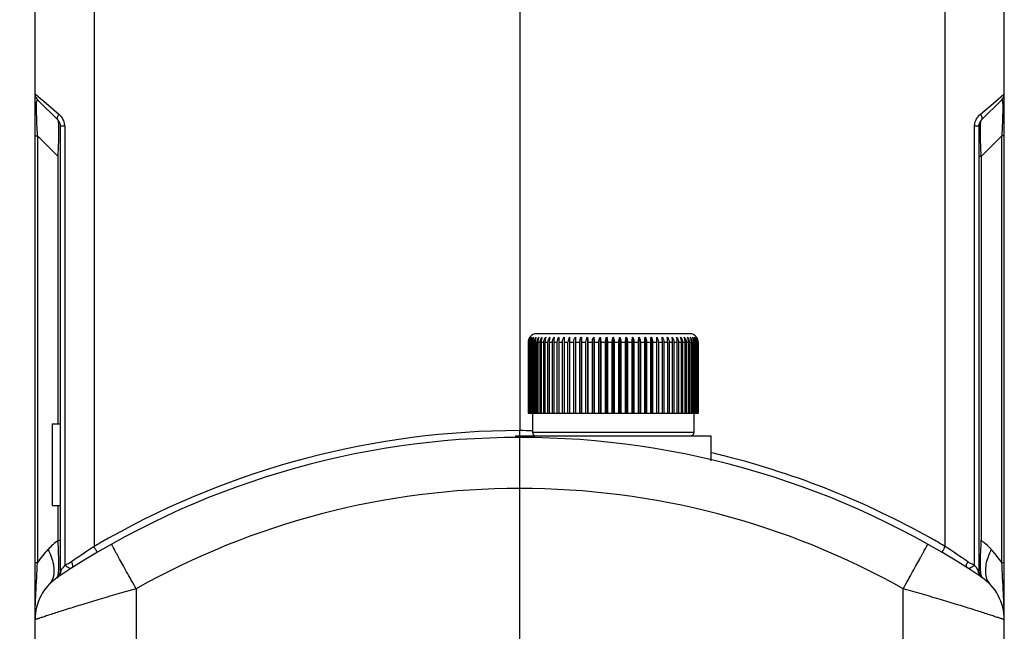
# Model space of a CAD drawing. Units: millimetres. Extents: x 4420 to 5162, y 493 to 1018.
# Drawn here: x 4566 to 4623, y 819 to 855 of the extents above; entities that cross this region are included whole.
import ezdxf

# ---------------------------------------------------------------- set-up
doc = ezdxf.new("R2010")
doc.units = ezdxf.units.MM
doc.header["$LTSCALE"] = 65.395
doc.header["$PDMODE"] = 3
doc.header["$PDSIZE"] = 8
doc.layers.get('Defpoints').update_dxf_attribs({"linetype": 'CONTINUOUS'})
doc.layers.add('Dim', color=3, linetype='CONTINUOUS', lineweight=15)
for name, color, linetype in [('HC24B-BEH_1__SOLIDLINE', 7, 'CONTINUOUS'), ('M6-垫_SOLIDLINE', 7, 'CONTINUOUS'), ('阵列_圆_SOLIDLINE', 7, 'CONTINUOUS')]:
    doc.layers.add(name, color=color, linetype=linetype)
doc.styles.add('Romans字体', font='romans.shx', dxfattribs={"width": 0.75})
doc.dimstyles.new('01', dxfattribs={"dimtxt": 8, "dimasz": 8, "dimexe": 1.2, "dimexo": 0.2, "dimgap": 0.5, "dimtad": 1, "dimdec": 1, "dimdsep": 46, "dimtxsty": 'Romans字体', "dimcen": 0, "dimclrd": 1, "dimclre": 6, "dimclrt": 4, "dimazin": 2, "dimtfac": 1, "dimtdec": 1, "dimtofl": 0, "dimtmove": 0, "dimatfit": 3, "dimfxl": 1, "dimtolj": 1, "dimtzin": 0, "dimarcsym": 0})

# ---------------------------------------------------------------- blocks, each defined once
blk = doc.blocks.new('*D13')
at = {"layer": 'Defpoints', "color": 0}
for p in [(4543.108, 920.48), (4594.917, 920.48), (4569.367, 808.48)]:
    blk.add_point(p, dxfattribs=at)
at = {"layer": 'Dim', "color": 6, "lineweight": -2}
for p, q in [((4594.717, 920.48), (4541.908, 920.48)), ((4569.167, 808.48), (4541.908, 808.48))]:
    blk.add_line(p, q, dxfattribs=at)
at = {"layer": 'Dim', "color": 1, "lineweight": -2}
blk.add_line((4543.108, 816.48), (4543.108, 912.48), dxfattribs=at)
at = {"layer": 'Dim', "color": 1}
for points in [[(4541.775, 912.48), (4544.442, 912.48), (4543.108, 920.48)], [(4541.775, 816.48), (4544.442, 816.48), (4543.108, 808.48)]]:
    blk.add_solid(points, dxfattribs=at)
at = {"layer": 'Dim', "color": 4, "insert": (4538.608, 864.48), "char_height": 8, "attachment_point": 5, "rotation": 90, "style": 'Romans字体'}
blk.add_mtext('\\A1;112', dxfattribs=at)

msp = doc.modelspace()

# ---------------------------------------------------------------- linework, layer by layer
at = {"layer": 'HC24B-BEH_1__SOLIDLINE', "color": 7, "linetype": 'Continuous'}
for p, q in [((4623.417, 810.78), (4623.417, 875.466)), ((4566.417, 810.78), (4566.417, 875.235)), ((4569.887, 856.793), (4569.887, 824.067)), ((4594.918, 856.822), (4594.918, 830.88)), ((4619.948, 824.067), (4619.948, 856.793)), ((4566.417, 850.687), (4566.744, 850.407)), ((4622.897, 850.241), (4623.398, 850.671)), ((4623.398, 850.671), (4623.417, 850.687)), ((4566.564, 850.334), (4567.771, 849.127)), ((4566.744, 850.407), (4566.937, 850.242)), ((4566.937, 850.242), (4567.826, 849.48)), ((4622.009, 849.48), (4622.897, 850.241)), ((4622.064, 849.127), (4623.271, 850.334)), ((4567.917, 822.637), (4567.917, 848.773)), ((4568.167, 848.773), (4567.917, 848.773)), ((4568.167, 848.773), (4568.167, 822.968)), ((4621.917, 848.773), (4621.667, 848.773)), ((4621.667, 822.968), (4621.667, 848.773)), ((4621.917, 848.773), (4621.917, 822.637)), ((4566.417, 848.212), (4566.564, 848.212)), ((4566.564, 848.212), (4567.771, 847.005)), ((4566.564, 848.212), (4566.564, 823.119)), ((4622.064, 847.005), (4623.271, 848.212)), ((4623.417, 848.212), (4623.271, 848.212)), ((4623.271, 823.119), (4623.271, 848.212)), ((4567.771, 831.28), (4567.771, 847.005)), ((4622.064, 847.005), (4621.917, 847.005)), ((4622.064, 847.005), (4622.064, 824.435)), ((4567.417, 831.28), (4567.917, 831.28)), ((4567.417, 831.28), (4567.417, 826.48)), ((4594.918, 830.88), (4594.891, 830.88)), ((4594.944, 830.88), (4594.918, 830.88)), ((4594.917, 830.48), (4594.917, 827.48)), ((4594.917, 827.48), (4594.917, 810.78)), ((4567.417, 826.48), (4567.917, 826.48)), ((4567.771, 824.435), (4567.771, 826.48)), ((4567.771, 824.435), (4567.917, 824.435)), ((4566.417, 823.119), (4566.564, 823.119)), ((4623.271, 823.119), (4623.417, 823.119)), ((4572.365, 821.587), (4572.365, 810.78)), ((4617.47, 810.78), (4617.47, 821.587))]:
    msp.add_line(p, q, dxfattribs=at)
for centre, radius, start, end in [((4566.917, 850.687), 0.5, 180, 225), ((4622.917, 850.687), 0.5, 315, 360), ((4567.417, 848.773), 0.5, 0, 45), ((4567.272, 848.767), 0.896, 16.8876, 32.50112), ((4567.269, 848.768), 0.898, 0.3462, 16.77917), ((4622.417, 848.773), 0.5, 135.00225, 180), ((4594.92, 781.487), 49.393, 90.03286, 119.30878), ((4594.885, 780.87), 50.01, 89.09868, 89.93154), ((4594.917, 781.48), 49, 56.33419, 123.66581), ((4594.901, 781.435), 49.447, 75.80111, 76.8068), ((4594.926, 781.515), 49.363, 60.68668, 75.80603), ((4594.891, 781.48), 46, 89.96768, 119.32075), ((4594.943, 781.478), 46.002, 60.67977, 90.03222), ((4595.199, 780.949), 49.999, 119.28644, 120.41539), ((4594.635, 780.949), 49.999, 59.58461, 60.71356), ((4571.539, 819.765), 6, 128.89999, 136.57251), ((4594.109, 787.104), 44.192, 123.23703, 125.3145), ((4596.196, 787.793), 43.358, 54.66553, 56.78295), ((4618.297, 819.766), 5.999, 33.98789, 51.10107), ((4571.539, 819.765), 6.001, 136.57362, 146.01042), ((4593.931, 803.174), 32.489, 142.46526, 143.10709), ((4595.829, 803.115), 32.585, 37.32064, 37.53772), ((4597.372, 804.29), 30.645, 37.13021, 37.32137), ((4597.198, 804.151), 30.867, 36.88536, 37.14195), ((4569.417, 819.765), 3, 123.66581, 180), ((4567.417, 822.637), 0.5, 304.8499, 0), ((4567.448, 822.64), 0.501, 359.4349, 4.41581), ((4622.387, 822.64), 0.501, 175.58497, 180.56548), ((4622.417, 822.637), 0.5, 180, 235.15009), ((4620.417, 819.765), 3, 359.99984, 56.33419)]:
    msp.add_arc(centre, radius, start, end, dxfattribs=at)
for points, knots in [([(4566.564, 848.212), (4566.553, 848.499), (4566.527, 848.918), (4566.513, 849.459), (4566.506, 849.783), (4566.514, 850.07), (4566.513, 850.186), (4566.542, 850.356), (4566.564, 850.334)], [0, 0, 0, 0, 0.404334, 0.592556, 0.755044, 0.87775, 0.955872, 1, 1, 1, 1]), ([(4623.271, 850.334), (4623.273, 850.336), (4623.283, 850.338), (4623.294, 850.32), (4623.303, 850.291), (4623.311, 850.24), (4623.318, 850.169), (4623.322, 850.073), (4623.325, 849.954), (4623.326, 849.751), (4623.321, 849.455), (4623.306, 848.919), (4623.284, 848.499), (4623.271, 848.212)], [0, 0, 0, 0, 0.004545, 0.01175, 0.025852, 0.048965, 0.082357, 0.126769, 0.182612, 0.24928, 0.410922, 0.598124, 1, 1, 1, 1]), ([(4567.771, 849.127), (4567.755, 849.143), (4567.724, 849.207), (4567.746, 849.337), (4567.793, 849.43), (4567.826, 849.48)], [0, 0, 0, 0, 0.179788, 0.529509, 1, 1, 1, 1]), ([(4567.826, 849.48), (4567.844, 849.463), (4567.918, 849.393), (4567.986, 849.313), (4568.027, 849.248)], [0, 0, 0, 0, 0.243175, 1, 1, 1, 1]), ([(4622.009, 849.48), (4622.031, 849.445), (4622.089, 849.345), (4622.121, 849.184), (4622.064, 849.127)], [0, 0, 0, 0, 0.335891, 1, 1, 1, 1]), ([(4567.806, 848.999), (4567.802, 849.028), (4567.795, 849.071), (4567.782, 849.116), (4567.771, 849.127)], [0, 0, 0, 0, 0.654437, 1, 1, 1, 1]), ([(4567.824, 848.301), (4567.826, 848.443), (4567.827, 848.675), (4567.817, 848.909), (4567.806, 848.999)], [0, 0, 0, 0, 0.608546, 1, 1, 1, 1]), ([(4621.706, 849.029), (4621.714, 849.055), (4621.75, 849.156), (4621.805, 849.251), (4621.854, 849.314)], [0, 0, 0, 0, 0.25612, 1, 1, 1, 1]), ([(4622.01, 848.297), (4622.008, 848.439), (4622.008, 848.673), (4622.018, 848.907), (4622.029, 848.998)], [0, 0, 0, 0, 0.607876, 1, 1, 1, 1]), ([(4622.029, 848.998), (4622.033, 849.027), (4622.039, 849.07), (4622.053, 849.116), (4622.064, 849.127)], [0, 0, 0, 0, 0.655132, 1, 1, 1, 1]), ([(4567.771, 847.005), (4567.778, 847.12), (4567.803, 847.551), (4567.819, 847.984), (4567.824, 848.301)], [0, 0, 0, 0, 0.265934, 1, 1, 1, 1]), ([(4622.064, 847.005), (4622.056, 847.12), (4622.032, 847.55), (4622.016, 847.981), (4622.01, 848.297)], [0, 0, 0, 0, 0.265891, 1, 1, 1, 1]), ([(4594.919, 830.576), (4594.919, 830.597), (4594.919, 830.698), (4594.918, 830.799), (4594.918, 830.879)], [0, 0, 0, 0, 0.206366, 1, 1, 1, 1]), ([(4567.812, 822.721), (4567.824, 822.971), (4567.813, 823.543), (4567.789, 824.114), (4567.771, 824.435)], [0, 0, 0, 0, 0.437261, 1, 1, 1, 1]), ([(4570.086, 823.722), (4570.088, 823.724), (4570.076, 823.735), (4570.072, 823.752), (4570.05, 823.785), (4570.027, 823.827), (4569.997, 823.879), (4569.95, 823.96), (4569.912, 824.024), (4569.886, 824.068)], [0, 0, 0, 0, 0.019308, 0.076112, 0.168492, 0.292657, 0.444055, 0.617045, 1, 1, 1, 1]), ([(4572.365, 821.587), (4572.27, 821.757), (4572.083, 822.089), (4571.813, 822.572), (4571.565, 823.018), (4571.377, 823.358), (4571.245, 823.598), (4571.161, 823.751), (4571.089, 823.883), (4571.03, 823.993), (4570.984, 824.079), (4570.953, 824.137), (4570.936, 824.17), (4570.927, 824.187), (4570.925, 824.196), (4570.921, 824.202), (4570.922, 824.203)], [0, 0, 0, 0, 0.19523, 0.382954, 0.555747, 0.707214, 0.773067, 0.831489, 0.881901, 0.92382, 0.95687, 0.980697, 0.989084, 0.995101, 0.998735, 1, 1, 1, 1]), ([(4617.47, 821.587), (4617.565, 821.757), (4617.751, 822.089), (4618.021, 822.572), (4618.269, 823.018), (4618.457, 823.358), (4618.59, 823.598), (4618.673, 823.751), (4618.745, 823.883), (4618.805, 823.993), (4618.851, 824.079), (4618.882, 824.137), (4618.898, 824.17), (4618.907, 824.187), (4618.91, 824.196), (4618.914, 824.202), (4618.913, 824.203)], [0, 0, 0, 0, 0.19523, 0.382954, 0.555748, 0.707215, 0.773067, 0.831489, 0.881901, 0.92382, 0.95687, 0.980697, 0.989084, 0.995101, 0.998735, 1, 1, 1, 1]), ([(4619.749, 823.722), (4619.746, 823.724), (4619.759, 823.735), (4619.762, 823.752), (4619.784, 823.785), (4619.807, 823.827), (4619.838, 823.878), (4619.885, 823.96), (4619.922, 824.023), (4619.948, 824.067)], [0, 0, 0, 0, 0.019284, 0.076051, 0.168386, 0.292513, 0.443891, 0.616884, 1, 1, 1, 1]), ([(4622.022, 822.729), (4622.011, 822.978), (4622.02, 823.547), (4622.05, 824.115), (4622.064, 824.435)], [0, 0, 0, 0, 0.438151, 1, 1, 1, 1]), ([(4567.181, 823.89), (4567.327, 823.614), (4567.537, 823.083), (4567.549, 822.495), (4567.478, 822.253)], [0, 0, 0, 0, 0.552382, 1, 1, 1, 1]), ([(4622.654, 823.889), (4622.508, 823.614), (4622.298, 823.083), (4622.286, 822.495), (4622.357, 822.253)], [0, 0, 0, 0, 0.552377, 1, 1, 1, 1]), ([(4566.417, 819.765), (4566.417, 820.013), (4566.434, 820.537), (4566.487, 821.655), (4566.528, 822.525), (4566.564, 823.119)], [0, 0, 0, 0, 0.221401, 0.468238, 1, 1, 1, 1]), ([(4568.167, 822.968), (4568.213, 822.939), (4568.293, 822.881), (4568.412, 822.814), (4568.526, 822.789), (4568.595, 822.81), (4568.623, 822.827)], [0, 0, 0, 0, 0.322661, 0.591578, 0.807067, 1, 1, 1, 1]), ([(4568.623, 822.827), (4568.657, 822.849), (4568.647, 823.002), (4568.6, 823.097), (4568.563, 823.165)], [0, 0, 0, 0, 0.34512, 1, 1, 1, 1]), ([(4621.212, 822.827), (4621.177, 822.849), (4621.188, 823.002), (4621.235, 823.097), (4621.272, 823.165)], [0, 0, 0, 0, 0.345129, 1, 1, 1, 1]), ([(4621.212, 822.827), (4621.239, 822.81), (4621.309, 822.789), (4621.422, 822.814), (4621.541, 822.881), (4621.622, 822.939), (4621.667, 822.968)], [0, 0, 0, 0, 0.192927, 0.408425, 0.677344, 1, 1, 1, 1]), ([(4623.417, 819.765), (4623.417, 820.013), (4623.401, 820.537), (4623.349, 821.655), (4623.303, 822.525), (4623.271, 823.119)], [0, 0, 0, 0, 0.22139, 0.468137, 1, 1, 1, 1]), ([(4567.478, 822.253), (4567.466, 822.212), (4567.412, 822.058), (4567.322, 821.915), (4567.239, 821.827)], [0, 0, 0, 0, 0.259586, 1, 1, 1, 1]), ([(4567.703, 822.227), (4567.722, 822.24), (4567.755, 822.295), (4567.77, 822.354), (4567.778, 822.391)], [0, 0, 0, 0, 0.37486, 1, 1, 1, 1]), ([(4567.754, 822.262), (4567.819, 822.305), (4567.891, 822.391), (4567.926, 822.489), (4567.933, 822.515)], [0, 0, 0, 0, 0.743815, 1, 1, 1, 1]), ([(4567.778, 822.391), (4567.782, 822.413), (4567.801, 822.522), (4567.808, 822.632), (4567.812, 822.721)], [0, 0, 0, 0, 0.195878, 1, 1, 1, 1]), ([(4567.947, 822.678), (4567.94, 822.668), (4567.935, 822.666), (4567.916, 822.633), (4567.917, 822.637)], [0, 0, 0, 0, 0.732359, 1, 1, 1, 1]), ([(4621.917, 822.637), (4621.917, 822.633), (4621.901, 822.666), (4621.895, 822.668), (4621.887, 822.678)], [0, 0, 0, 0, 0.267267, 1, 1, 1, 1]), ([(4622.08, 822.262), (4622.016, 822.305), (4621.944, 822.391), (4621.909, 822.489), (4621.902, 822.515)], [0, 0, 0, 0, 0.743815, 1, 1, 1, 1]), ([(4622.057, 822.393), (4622.052, 822.415), (4622.033, 822.526), (4622.026, 822.638), (4622.022, 822.729)], [0, 0, 0, 0, 0.195825, 1, 1, 1, 1]), ([(4622.132, 822.227), (4622.113, 822.24), (4622.079, 822.296), (4622.064, 822.355), (4622.057, 822.393)], [0, 0, 0, 0, 0.372707, 1, 1, 1, 1]), ([(4622.357, 822.253), (4622.369, 822.212), (4622.423, 822.058), (4622.513, 821.915), (4622.596, 821.827)], [0, 0, 0, 0, 0.259593, 1, 1, 1, 1]), ([(4572.365, 821.587), (4571.984, 821.478), (4571.234, 821.266), (4570.146, 820.945), (4569.139, 820.638), (4568.367, 820.398), (4567.817, 820.223), (4567.465, 820.109), (4567.16, 820.01), (4566.905, 819.927), (4566.724, 819.867), (4566.608, 819.829), (4566.541, 819.806), (4566.49, 819.79), (4566.45, 819.774), (4566.433, 819.774), (4566.417, 819.763), (4566.417, 819.765)], [0, 0, 0, 0, 0.191253, 0.375756, 0.547038, 0.698911, 0.76565, 0.825278, 0.877113, 0.920509, 0.954903, 0.968582, 0.979841, 0.988638, 0.994945, 0.99874, 1, 1, 1, 1]), ([(4623.417, 819.765), (4623.417, 819.768), (4623.401, 819.767), (4623.385, 819.778), (4623.344, 819.788), (4623.294, 819.807), (4623.227, 819.828), (4623.11, 819.867), (4622.93, 819.926), (4622.675, 820.01), (4622.369, 820.109), (4622.017, 820.223), (4621.468, 820.398), (4620.696, 820.638), (4619.689, 820.945), (4618.601, 821.266), (4617.851, 821.478), (4617.47, 821.587)], [0, 0, 0, 0, 0.00127, 0.005068, 0.011372, 0.020163, 0.031418, 0.045097, 0.079494, 0.122891, 0.174724, 0.234349, 0.301084, 0.45295, 0.624226, 0.808737, 1, 1, 1, 1])]:
    msp.add_open_spline(points, degree=3, knots=knots, dxfattribs=at)
for points in [[(4621.854, 849.314), (4621.9, 849.374), (4621.953, 849.429), (4622.009, 849.48)], [(4621.667, 848.773), (4621.668, 848.859), (4621.681, 848.947), (4621.706, 849.029)], [(4568.313, 823.026), (4568.265, 823.005), (4568.216, 822.986), (4568.167, 822.968)], [(4568.444, 823.091), (4568.401, 823.068), (4568.357, 823.046), (4568.313, 823.026)], [(4568.563, 823.165), (4568.525, 823.138), (4568.485, 823.113), (4568.444, 823.091)], [(4621.38, 823.097), (4621.343, 823.118), (4621.306, 823.14), (4621.272, 823.165)], [(4621.522, 823.026), (4621.474, 823.048), (4621.426, 823.071), (4621.38, 823.097)], [(4621.667, 822.968), (4621.618, 822.986), (4621.57, 823.005), (4621.522, 823.026)], [(4567.933, 822.515), (4567.943, 822.554), (4567.948, 822.594), (4567.949, 822.635)], [(4621.902, 822.515), (4621.892, 822.554), (4621.886, 822.594), (4621.886, 822.635)]]:
    msp.add_open_spline(points, degree=3, dxfattribs=at)
at = {"layer": 'M6-垫_SOLIDLINE', "color": 7, "linetype": 'Continuous'}
for p, q in [((4594.667, 830.58), (4606.167, 830.58)), ((4594.667, 830.58), (4594.667, 830.464)), ((4606.167, 830.58), (4606.167, 829.108))]:
    msp.add_line(p, q, dxfattribs=at)
at = {"layer": '阵列_圆_SOLIDLINE', "color": 7, "linetype": 'Continuous'}
for p, q in [((4604.917, 836.58), (4595.917, 836.58)), ((4598.193, 836.38), (4598.193, 831.88)), ((4598.542, 836.38), (4598.542, 831.88)), ((4598.903, 836.38), (4598.903, 831.88)), ((4599.273, 836.38), (4599.273, 831.88)), ((4599.651, 836.38), (4599.651, 831.88)), ((4600.033, 836.38), (4600.033, 831.88)), ((4600.417, 836.38), (4600.417, 831.88)), ((4600.802, 836.38), (4600.802, 831.88)), ((4601.184, 836.38), (4601.184, 831.88)), ((4601.561, 836.38), (4601.561, 831.88)), ((4601.931, 836.38), (4601.931, 831.88)), ((4602.292, 836.38), (4602.292, 831.88)), ((4602.642, 836.38), (4602.642, 831.88)), ((4595.418, 836.08), (4595.428, 836.08)), ((4595.418, 836.08), (4595.418, 831.88)), ((4595.428, 831.88), (4595.428, 836.08)), ((4595.438, 836.08), (4595.47, 836.08)), ((4595.438, 836.08), (4595.438, 831.88)), ((4595.47, 831.88), (4595.47, 836.08)), ((4595.488, 836.08), (4595.542, 836.08)), ((4595.488, 836.08), (4595.488, 831.88)), ((4595.542, 831.88), (4595.542, 836.08)), ((4595.569, 836.08), (4595.645, 836.08)), ((4595.569, 836.08), (4595.569, 831.88)), ((4595.645, 831.88), (4595.645, 836.08)), ((4595.68, 836.08), (4595.776, 836.08)), ((4595.68, 836.08), (4595.68, 831.88)), ((4595.776, 831.88), (4595.776, 836.08)), ((4595.82, 836.08), (4595.936, 836.08)), ((4595.82, 836.08), (4595.82, 831.88)), ((4595.936, 831.88), (4595.936, 836.08)), ((4595.989, 836.08), (4596.124, 836.08)), ((4595.989, 836.08), (4595.989, 831.88)), ((4596.124, 831.88), (4596.124, 836.08)), ((4596.184, 836.08), (4596.339, 836.08)), ((4596.184, 836.08), (4596.184, 831.88)), ((4596.339, 831.88), (4596.339, 836.08)), ((4596.406, 836.08), (4596.578, 836.08)), ((4596.406, 836.08), (4596.406, 831.88)), ((4596.578, 831.88), (4596.578, 836.08)), ((4596.653, 836.08), (4596.841, 836.08)), ((4596.653, 836.08), (4596.653, 831.88)), ((4596.841, 831.88), (4596.841, 836.08)), ((4596.923, 836.08), (4597.126, 836.08)), ((4596.923, 836.08), (4596.923, 831.88)), ((4597.126, 831.88), (4597.126, 836.08)), ((4597.214, 836.08), (4597.432, 836.08)), ((4597.214, 836.08), (4597.214, 831.88)), ((4597.432, 831.88), (4597.432, 836.08)), ((4597.525, 836.08), (4597.756, 836.08)), ((4597.525, 836.08), (4597.525, 831.88)), ((4597.756, 831.88), (4597.756, 836.08)), ((4597.854, 836.08), (4598.096, 836.08)), ((4597.854, 836.08), (4597.854, 831.88)), ((4598.096, 831.88), (4598.096, 836.08)), ((4598.199, 836.08), (4598.451, 836.08)), ((4598.199, 836.08), (4598.199, 831.88)), ((4598.451, 831.88), (4598.451, 836.08)), ((4598.557, 836.08), (4598.818, 836.08)), ((4598.557, 836.08), (4598.557, 831.88)), ((4598.818, 831.88), (4598.818, 836.08)), ((4598.927, 836.08), (4599.194, 836.08)), ((4598.927, 836.08), (4598.927, 831.88)), ((4599.194, 831.88), (4599.194, 836.08)), ((4599.306, 836.08), (4599.578, 836.08)), ((4599.306, 836.08), (4599.306, 831.88)), ((4599.578, 831.88), (4599.578, 836.08)), ((4599.692, 836.08), (4599.968, 836.08)), ((4599.692, 836.08), (4599.692, 831.88)), ((4599.968, 831.88), (4599.968, 836.08)), ((4600.082, 836.08), (4600.36, 836.08)), ((4600.082, 836.08), (4600.082, 831.88)), ((4600.36, 831.88), (4600.36, 836.08)), ((4600.475, 836.08), (4600.752, 836.08)), ((4600.475, 836.08), (4600.475, 831.88)), ((4600.752, 831.88), (4600.752, 836.08)), ((4600.867, 836.08), (4601.143, 836.08)), ((4600.867, 836.08), (4600.867, 831.88)), ((4601.143, 831.88), (4601.143, 836.08)), ((4601.256, 836.08), (4601.528, 836.08)), ((4601.256, 836.08), (4601.256, 831.88)), ((4601.528, 831.88), (4601.528, 836.08)), ((4601.64, 836.08), (4601.908, 836.08)), ((4601.64, 836.08), (4601.64, 831.88)), ((4601.908, 831.88), (4601.908, 836.08)), ((4602.017, 836.08), (4602.277, 836.08)), ((4602.017, 836.08), (4602.017, 831.88)), ((4602.277, 831.88), (4602.277, 836.08)), ((4602.384, 836.08), (4602.636, 836.08)), ((4602.384, 836.08), (4602.384, 831.88)), ((4602.636, 831.88), (4602.636, 836.08)), ((4602.738, 836.08), (4602.981, 836.08)), ((4602.738, 836.08), (4602.738, 831.88)), ((4602.981, 831.88), (4602.981, 836.08)), ((4603.079, 836.08), (4603.309, 836.08)), ((4603.079, 836.08), (4603.079, 831.88)), ((4603.309, 831.88), (4603.309, 836.08)), ((4603.403, 836.08), (4603.621, 836.08)), ((4603.403, 836.08), (4603.403, 831.88)), ((4603.621, 831.88), (4603.621, 836.08)), ((4603.708, 836.08), (4603.912, 836.08)), ((4603.708, 836.08), (4603.708, 831.88)), ((4603.912, 831.88), (4603.912, 836.08)), ((4603.993, 836.08), (4604.182, 836.08)), ((4603.993, 836.08), (4603.993, 831.88)), ((4604.182, 831.88), (4604.182, 836.08)), ((4604.256, 836.08), (4604.428, 836.08)), ((4604.256, 836.08), (4604.256, 831.88)), ((4604.428, 831.88), (4604.428, 836.08)), ((4604.496, 836.08), (4604.65, 836.08)), ((4604.496, 836.08), (4604.496, 831.88)), ((4604.65, 831.88), (4604.65, 836.08)), ((4604.71, 836.08), (4604.846, 836.08)), ((4604.71, 836.08), (4604.71, 831.88)), ((4604.846, 831.88), (4604.846, 836.08)), ((4604.898, 836.08), (4605.014, 836.08)), ((4604.898, 836.08), (4604.898, 831.88)), ((4605.014, 831.88), (4605.014, 836.08)), ((4605.058, 836.08), (4605.154, 836.08)), ((4605.058, 836.08), (4605.058, 831.88)), ((4605.154, 831.88), (4605.154, 836.08)), ((4605.19, 836.08), (4605.265, 836.08)), ((4605.19, 836.08), (4605.19, 831.88)), ((4605.265, 831.88), (4605.265, 836.08)), ((4605.292, 836.08), (4605.346, 836.08)), ((4605.292, 836.08), (4605.292, 831.88)), ((4605.346, 831.88), (4605.346, 836.08)), ((4605.364, 836.08), (4605.397, 836.08)), ((4605.364, 836.08), (4605.364, 831.88)), ((4605.397, 831.88), (4605.397, 836.08)), ((4605.406, 836.08), (4605.417, 836.08)), ((4605.406, 836.08), (4605.406, 831.88)), ((4605.417, 831.88), (4605.417, 836.08)), ((4605.417, 831.88), (4595.418, 831.88)), ((4595.667, 831.88), (4595.667, 830.78)), ((4605.167, 831.88), (4605.167, 830.78)), ((4605.167, 830.78), (4595.667, 830.78))]:
    msp.add_line(p, q, dxfattribs=at)
for centre, radius, start, end in [((4595.917, 836.08), 0.5, 90, 143.1301), ((4598.252, 836.08), 0.496, 142.74582, 179.99248), ((4602.583, 836.08), 0.496, 0.01578, 37.24592), ((4604.917, 836.08), 0.5, 36.8699, 90), ((4595.867, 830.78), 0.2, 180, 270), ((4604.967, 830.78), 0.2, 270, 0)]:
    msp.add_arc(centre, radius, start, end, dxfattribs=at)
for points, knots in [([(4595.517, 836.38), (4595.486, 836.338), (4595.435, 836.242), (4595.418, 836.134), (4595.418, 836.08)], [0, 0, 0, 0, 0.492575, 1, 1, 1, 1]), ([(4595.428, 836.08), (4595.428, 836.134), (4595.447, 836.242), (4595.5, 836.338), (4595.532, 836.38)], [0, 0, 0, 0, 0.505399, 1, 1, 1, 1]), ([(4595.532, 836.38), (4595.502, 836.338), (4595.454, 836.241), (4595.438, 836.134), (4595.438, 836.08)], [0, 0, 0, 0, 0.490305, 1, 1, 1, 1]), ([(4595.47, 836.08), (4595.47, 836.134), (4595.489, 836.243), (4595.544, 836.338), (4595.578, 836.38)], [0, 0, 0, 0, 0.503648, 1, 1, 1, 1]), ([(4595.578, 836.38), (4595.549, 836.337), (4595.504, 836.24), (4595.488, 836.134), (4595.488, 836.08)], [0, 0, 0, 0, 0.487836, 1, 1, 1, 1]), ([(4595.542, 836.08), (4595.542, 836.134), (4595.562, 836.243), (4595.618, 836.339), (4595.653, 836.38)], [0, 0, 0, 0, 0.502202, 1, 1, 1, 1]), ([(4595.653, 836.38), (4595.639, 836.359), (4595.59, 836.266), (4595.569, 836.16), (4595.569, 836.08)], [0, 0, 0, 0, 0.238744, 1, 1, 1, 1]), ([(4595.645, 836.08), (4595.645, 836.134), (4595.665, 836.244), (4595.722, 836.339), (4595.757, 836.38)], [0, 0, 0, 0, 0.501084, 1, 1, 1, 1]), ([(4595.757, 836.38), (4595.745, 836.359), (4595.699, 836.265), (4595.68, 836.159), (4595.68, 836.08)], [0, 0, 0, 0, 0.236292, 1, 1, 1, 1]), ([(4595.776, 836.08), (4595.776, 836.134), (4595.797, 836.244), (4595.855, 836.339), (4595.89, 836.38)], [0, 0, 0, 0, 0.500309, 1, 1, 1, 1]), ([(4595.89, 836.38), (4595.879, 836.359), (4595.837, 836.264), (4595.82, 836.159), (4595.82, 836.08)], [0, 0, 0, 0, 0.233801, 1, 1, 1, 1]), ([(4595.936, 836.08), (4595.936, 836.134), (4595.957, 836.244), (4596.016, 836.339), (4596.051, 836.38)], [0, 0, 0, 0, 0.499889, 1, 1, 1, 1]), ([(4596.051, 836.38), (4596.041, 836.359), (4596.004, 836.263), (4595.989, 836.159), (4595.989, 836.08)], [0, 0, 0, 0, 0.231334, 1, 1, 1, 1]), ([(4596.124, 836.08), (4596.124, 836.134), (4596.145, 836.244), (4596.204, 836.339), (4596.239, 836.38)], [0, 0, 0, 0, 0.499829, 1, 1, 1, 1]), ([(4596.239, 836.38), (4596.23, 836.358), (4596.197, 836.262), (4596.184, 836.159), (4596.184, 836.08)], [0, 0, 0, 0, 0.228961, 1, 1, 1, 1]), ([(4596.339, 836.08), (4596.339, 836.134), (4596.359, 836.244), (4596.418, 836.339), (4596.453, 836.38)], [0, 0, 0, 0, 0.500129, 1, 1, 1, 1]), ([(4596.453, 836.38), (4596.437, 836.335), (4596.414, 836.235), (4596.406, 836.134), (4596.406, 836.08)], [0, 0, 0, 0, 0.4721, 1, 1, 1, 1]), ([(4596.578, 836.08), (4596.578, 836.134), (4596.599, 836.244), (4596.656, 836.339), (4596.691, 836.38)], [0, 0, 0, 0, 0.500787, 1, 1, 1, 1]), ([(4596.691, 836.38), (4596.678, 836.334), (4596.659, 836.235), (4596.653, 836.134), (4596.653, 836.08)], [0, 0, 0, 0, 0.469984, 1, 1, 1, 1]), ([(4596.841, 836.08), (4596.841, 836.134), (4596.861, 836.244), (4596.918, 836.339), (4596.952, 836.38)], [0, 0, 0, 0, 0.501792, 1, 1, 1, 1]), ([(4596.952, 836.38), (4596.942, 836.334), (4596.927, 836.234), (4596.923, 836.134), (4596.923, 836.08)], [0, 0, 0, 0, 0.46821, 1, 1, 1, 1]), ([(4597.126, 836.08), (4597.126, 836.134), (4597.146, 836.243), (4597.201, 836.339), (4597.235, 836.38)], [0, 0, 0, 0, 0.503131, 1, 1, 1, 1]), ([(4597.235, 836.38), (4597.231, 836.358), (4597.219, 836.259), (4597.214, 836.158), (4597.214, 836.08)], [0, 0, 0, 0, 0.221853, 1, 1, 1, 1]), ([(4597.432, 836.08), (4597.432, 836.134), (4597.451, 836.243), (4597.504, 836.338), (4597.537, 836.38)], [0, 0, 0, 0, 0.504783, 1, 1, 1, 1]), ([(4597.537, 836.38), (4597.535, 836.358), (4597.528, 836.258), (4597.525, 836.158), (4597.525, 836.08)], [0, 0, 0, 0, 0.220996, 1, 1, 1, 1]), ([(4597.857, 836.38), (4597.857, 836.358), (4597.855, 836.258), (4597.854, 836.158), (4597.854, 836.08)], [0, 0, 0, 0, 0.220599, 1, 1, 1, 1]), ([(4598.096, 836.08), (4598.096, 836.134), (4598.113, 836.241), (4598.162, 836.338), (4598.193, 836.38)], [0, 0, 0, 0, 0.508917, 1, 1, 1, 1]), ([(4598.193, 836.38), (4598.194, 836.358), (4598.197, 836.258), (4598.199, 836.158), (4598.199, 836.08)], [0, 0, 0, 0, 0.220679, 1, 1, 1, 1]), ([(4598.451, 836.08), (4598.451, 836.134), (4598.467, 836.24), (4598.513, 836.337), (4598.542, 836.38)], [0, 0, 0, 0, 0.511326, 1, 1, 1, 1]), ([(4598.542, 836.38), (4598.545, 836.358), (4598.554, 836.258), (4598.557, 836.158), (4598.557, 836.08)], [0, 0, 0, 0, 0.221232, 1, 1, 1, 1]), ([(4598.818, 836.08), (4598.818, 836.134), (4598.832, 836.24), (4598.875, 836.337), (4598.903, 836.38)], [0, 0, 0, 0, 0.513902, 1, 1, 1, 1]), ([(4598.903, 836.38), (4598.907, 836.358), (4598.922, 836.259), (4598.927, 836.158), (4598.927, 836.08)], [0, 0, 0, 0, 0.222235, 1, 1, 1, 1]), ([(4599.194, 836.08), (4599.194, 836.107), (4599.201, 836.211), (4599.234, 836.314), (4599.273, 836.38)], [0, 0, 0, 0, 0.261732, 1, 1, 1, 1]), ([(4599.273, 836.38), (4599.285, 836.334), (4599.301, 836.234), (4599.306, 836.134), (4599.306, 836.08)], [0, 0, 0, 0, 0.468759, 1, 1, 1, 1]), ([(4599.578, 836.08), (4599.578, 836.107), (4599.584, 836.211), (4599.614, 836.313), (4599.651, 836.38)], [0, 0, 0, 0, 0.263312, 1, 1, 1, 1]), ([(4599.651, 836.38), (4599.665, 836.335), (4599.685, 836.235), (4599.692, 836.134), (4599.692, 836.08)], [0, 0, 0, 0, 0.470655, 1, 1, 1, 1]), ([(4599.968, 836.08), (4599.968, 836.107), (4599.973, 836.21), (4600, 836.312), (4600.033, 836.38)], [0, 0, 0, 0, 0.264872, 1, 1, 1, 1]), ([(4600.033, 836.38), (4600.05, 836.335), (4600.074, 836.236), (4600.082, 836.134), (4600.082, 836.08)], [0, 0, 0, 0, 0.472869, 1, 1, 1, 1]), ([(4600.36, 836.08), (4600.36, 836.107), (4600.365, 836.209), (4600.387, 836.311), (4600.417, 836.38)], [0, 0, 0, 0, 0.266372, 1, 1, 1, 1]), ([(4600.417, 836.38), (4600.427, 836.359), (4600.461, 836.262), (4600.475, 836.159), (4600.475, 836.08)], [0, 0, 0, 0, 0.229737, 1, 1, 1, 1]), ([(4600.752, 836.08), (4600.752, 836.134), (4600.76, 836.236), (4600.785, 836.335), (4600.802, 836.38)], [0, 0, 0, 0, 0.527142, 1, 1, 1, 1]), ([(4600.802, 836.38), (4600.812, 836.359), (4600.851, 836.263), (4600.867, 836.159), (4600.867, 836.08)], [0, 0, 0, 0, 0.232149, 1, 1, 1, 1]), ([(4601.143, 836.08), (4601.143, 836.134), (4601.149, 836.235), (4601.17, 836.335), (4601.184, 836.38)], [0, 0, 0, 0, 0.529358, 1, 1, 1, 1]), ([(4601.184, 836.38), (4601.195, 836.359), (4601.238, 836.264), (4601.256, 836.159), (4601.256, 836.08)], [0, 0, 0, 0, 0.234632, 1, 1, 1, 1]), ([(4601.528, 836.08), (4601.528, 836.134), (4601.534, 836.234), (4601.55, 836.334), (4601.561, 836.38)], [0, 0, 0, 0, 0.531255, 1, 1, 1, 1]), ([(4601.561, 836.38), (4601.574, 836.359), (4601.62, 836.266), (4601.64, 836.16), (4601.64, 836.08)], [0, 0, 0, 0, 0.237117, 1, 1, 1, 1]), ([(4601.908, 836.08), (4601.908, 836.107), (4601.91, 836.208), (4601.918, 836.308), (4601.931, 836.38)], [0, 0, 0, 0, 0.270933, 1, 1, 1, 1]), ([(4601.931, 836.38), (4601.959, 836.337), (4602.002, 836.24), (4602.017, 836.134), (4602.017, 836.08)], [0, 0, 0, 0, 0.486104, 1, 1, 1, 1]), ([(4602.277, 836.08), (4602.277, 836.107), (4602.279, 836.207), (4602.284, 836.308), (4602.292, 836.38)], [0, 0, 0, 0, 0.271531, 1, 1, 1, 1]), ([(4602.292, 836.38), (4602.322, 836.337), (4602.368, 836.24), (4602.384, 836.134), (4602.384, 836.08)], [0, 0, 0, 0, 0.488679, 1, 1, 1, 1]), ([(4602.636, 836.08), (4602.636, 836.107), (4602.636, 836.207), (4602.639, 836.307), (4602.642, 836.38)], [0, 0, 0, 0, 0.271859, 1, 1, 1, 1]), ([(4602.642, 836.38), (4602.673, 836.338), (4602.721, 836.241), (4602.738, 836.134), (4602.738, 836.08)], [0, 0, 0, 0, 0.491086, 1, 1, 1, 1]), ([(4602.981, 836.08), (4602.981, 836.107), (4602.98, 836.207), (4602.979, 836.307), (4602.978, 836.38)], [0, 0, 0, 0, 0.271906, 1, 1, 1, 1]), ([(4603.309, 836.08), (4603.309, 836.107), (4603.308, 836.207), (4603.304, 836.307), (4603.297, 836.38)], [0, 0, 0, 0, 0.271671, 1, 1, 1, 1]), ([(4603.297, 836.38), (4603.33, 836.338), (4603.384, 836.243), (4603.403, 836.134), (4603.403, 836.08)], [0, 0, 0, 0, 0.495218, 1, 1, 1, 1]), ([(4603.621, 836.08), (4603.621, 836.107), (4603.619, 836.208), (4603.611, 836.308), (4603.6, 836.38)], [0, 0, 0, 0, 0.271161, 1, 1, 1, 1]), ([(4603.6, 836.38), (4603.633, 836.339), (4603.689, 836.243), (4603.708, 836.134), (4603.708, 836.08)], [0, 0, 0, 0, 0.49687, 1, 1, 1, 1]), ([(4603.912, 836.08), (4603.912, 836.134), (4603.907, 836.234), (4603.892, 836.334), (4603.882, 836.38)], [0, 0, 0, 0, 0.531804, 1, 1, 1, 1]), ([(4603.882, 836.38), (4603.917, 836.339), (4603.973, 836.244), (4603.993, 836.134), (4603.993, 836.08)], [0, 0, 0, 0, 0.498208, 1, 1, 1, 1]), ([(4604.182, 836.08), (4604.182, 836.134), (4604.176, 836.235), (4604.156, 836.334), (4604.143, 836.38)], [0, 0, 0, 0, 0.530029, 1, 1, 1, 1]), ([(4604.143, 836.38), (4604.178, 836.339), (4604.236, 836.244), (4604.256, 836.134), (4604.256, 836.08)], [0, 0, 0, 0, 0.499213, 1, 1, 1, 1]), ([(4604.428, 836.08), (4604.428, 836.134), (4604.421, 836.235), (4604.397, 836.335), (4604.381, 836.38)], [0, 0, 0, 0, 0.527912, 1, 1, 1, 1]), ([(4604.381, 836.38), (4604.417, 836.339), (4604.475, 836.244), (4604.496, 836.134), (4604.496, 836.08)], [0, 0, 0, 0, 0.49987, 1, 1, 1, 1]), ([(4604.65, 836.08), (4604.65, 836.107), (4604.646, 836.209), (4604.624, 836.311), (4604.595, 836.38)], [0, 0, 0, 0, 0.266851, 1, 1, 1, 1]), ([(4604.595, 836.38), (4604.631, 836.339), (4604.689, 836.244), (4604.71, 836.134), (4604.71, 836.08)], [0, 0, 0, 0, 0.500171, 1, 1, 1, 1]), ([(4604.846, 836.08), (4604.846, 836.107), (4604.841, 836.21), (4604.815, 836.312), (4604.783, 836.38)], [0, 0, 0, 0, 0.265381, 1, 1, 1, 1]), ([(4604.783, 836.38), (4604.819, 836.339), (4604.877, 836.244), (4604.898, 836.134), (4604.898, 836.08)], [0, 0, 0, 0, 0.500111, 1, 1, 1, 1]), ([(4605.014, 836.08), (4605.014, 836.107), (4605.008, 836.21), (4604.98, 836.313), (4604.944, 836.38)], [0, 0, 0, 0, 0.263836, 1, 1, 1, 1]), ([(4604.944, 836.38), (4604.98, 836.339), (4605.038, 836.244), (4605.058, 836.134), (4605.058, 836.08)], [0, 0, 0, 0, 0.499691, 1, 1, 1, 1]), ([(4605.154, 836.08), (4605.154, 836.107), (4605.148, 836.211), (4605.116, 836.314), (4605.077, 836.38)], [0, 0, 0, 0, 0.262258, 1, 1, 1, 1]), ([(4605.077, 836.38), (4605.112, 836.339), (4605.17, 836.244), (4605.19, 836.134), (4605.19, 836.08)], [0, 0, 0, 0, 0.498916, 1, 1, 1, 1]), ([(4605.265, 836.08), (4605.265, 836.107), (4605.258, 836.212), (4605.223, 836.315), (4605.182, 836.38)], [0, 0, 0, 0, 0.260688, 1, 1, 1, 1]), ([(4605.182, 836.38), (4605.216, 836.339), (4605.272, 836.243), (4605.292, 836.134), (4605.292, 836.08)], [0, 0, 0, 0, 0.497798, 1, 1, 1, 1]), ([(4605.346, 836.08), (4605.346, 836.134), (4605.331, 836.24), (4605.286, 836.337), (4605.257, 836.38)], [0, 0, 0, 0, 0.512168, 1, 1, 1, 1]), ([(4605.257, 836.38), (4605.291, 836.338), (4605.345, 836.243), (4605.364, 836.134), (4605.364, 836.08)], [0, 0, 0, 0, 0.496353, 1, 1, 1, 1]), ([(4605.397, 836.08), (4605.397, 836.134), (4605.381, 836.241), (4605.332, 836.338), (4605.302, 836.38)], [0, 0, 0, 0, 0.509698, 1, 1, 1, 1]), ([(4605.302, 836.38), (4605.335, 836.338), (4605.388, 836.242), (4605.406, 836.134), (4605.406, 836.08)], [0, 0, 0, 0, 0.494602, 1, 1, 1, 1]), ([(4605.417, 836.08), (4605.417, 836.134), (4605.399, 836.242), (4605.349, 836.338), (4605.317, 836.38)], [0, 0, 0, 0, 0.507428, 1, 1, 1, 1])]:
    msp.add_open_spline(points, degree=3, knots=knots, dxfattribs=at)

# ---------------------------------------------------------------- dimensions: what is measured, and where the dimension line sits
at = {"layer": 'Dim'}
dim = msp.add_linear_dim(base=(4543.108, 920.48), p1=(4569.367, 808.48), p2=(4594.917, 920.48), angle=90, dimstyle='01', dxfattribs=at)
dim.commit()
dim.dimension.update_dxf_attribs({"geometry": '*D13', "text_midpoint": (4538.608, 864.48)})

doc.saveas('drawing.dxf')
